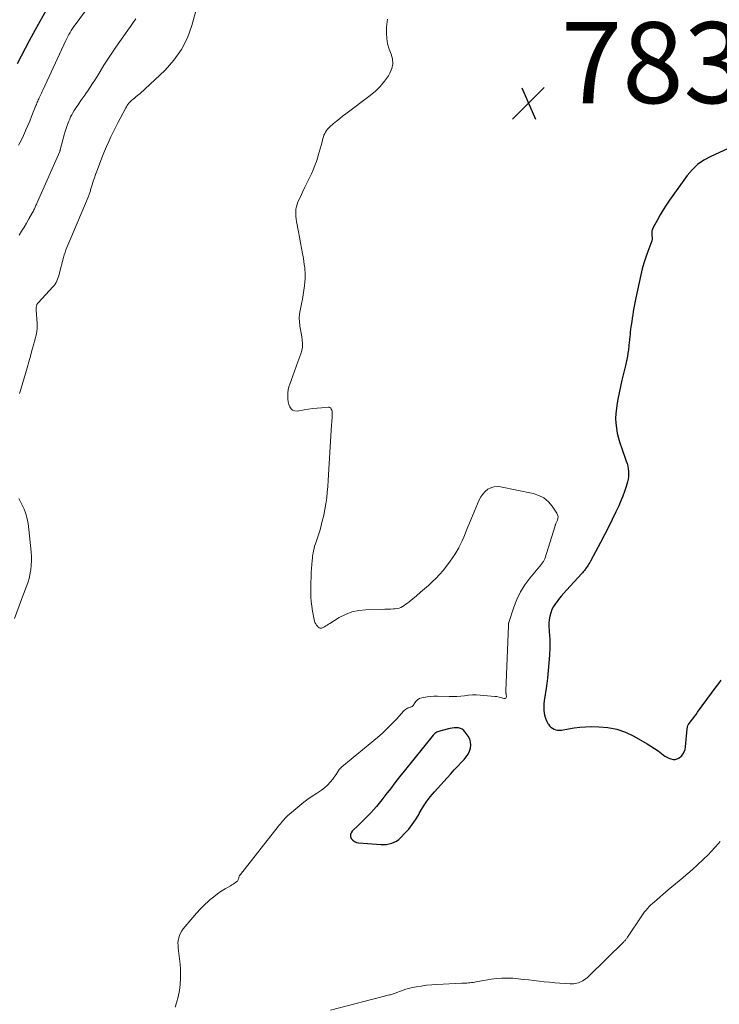
# Model space of a CAD drawing. Units: feet. Extents: x 1914997 to 1920014, y 509990 to 515001.
# Drawn here: x 1916074 to 1916246, y 511397 to 511640 of the extents above; entities that cross this region are included whole.
import ezdxf

# ---------------------------------------------------------------- set-up
doc = ezdxf.new("R2010")
doc.units = ezdxf.units.FT
doc.header["$LTSCALE"] = 100
doc.header["$MEASUREMENT"] = 0
for name, color, linetype, lineweight in [('CONTOUR INDEX', 32, 'Continuous', 25), ('CONTOUR INTERMEDIATE', 40, 'Continuous', 15), ('SPOT ELEVATION', 7, 'Continuous', 15)]:
    doc.layers.add(name, color=color, linetype=linetype, lineweight=lineweight)
doc.styles.add('slant', font='romans.shx', dxfattribs={"oblique": 14.999978})

# ---------------------------------------------------------------- blocks, each defined once
blk = doc.blocks.new('SPOT')
at = {"layer": 'SPOT ELEVATION', "lineweight": 25}
for p, q in [((-3.95, -3.95), (3.86, 3.85)), ((-1.67, 3.81), (1.74, -3.97))]:
    blk.add_line(p, q, dxfattribs=at)

msp = doc.modelspace()

# ---------------------------------------------------------------- linework, layer by layer
at = {"layer": 'CONTOUR INDEX', "flags": 128}
for points, elevation in [([(1916080.97, 511644.15), (1916076.92, 511636.91), (1916075.9, 511635.06), (1916074.9, 511633.2), (1916073.93, 511631.32), (1916072.98, 511629.43)], 800), ([(1916249.35, 511608.88), (1916244.12, 511606.56), (1916242.44, 511605.64), (1916240.88, 511604.57), (1916239.52, 511603.27), (1916238.29, 511601.81), (1916233.94, 511595.73), (1916233.13, 511594.56), (1916232.36, 511593.37), (1916231.64, 511592.15), (1916230.96, 511590.91), (1916229.86, 511588.83), (1916229.76, 511588.61), (1916229.67, 511588.39), (1916229.61, 511588.15), (1916229.57, 511587.92), (1916229.56, 511587.67), (1916229.56, 511587.43), (1916229.58, 511587.19), (1916229.61, 511586.95), (1916229.68, 511586.56), (1916229.7, 511586.46), (1916229.71, 511586.35), (1916229.7, 511586.25), (1916229.69, 511586.14), (1916229.68, 511586.03), (1916229.65, 511585.93), (1916229.62, 511585.83), (1916229.59, 511585.72), (1916228.61, 511583.09), (1916228.11, 511581.67), (1916227.65, 511580.23), (1916227.25, 511578.77), (1916226.89, 511577.3), (1916225.64, 511571.66), (1916225.47, 511570.82), (1916225.3, 511569.99), (1916225.15, 511569.15), (1916225.01, 511568.31), (1916224.88, 511567.46), (1916224.75, 511566.62), (1916224.63, 511565.78), (1916224.51, 511564.95), (1916224.44, 511564.5), (1916224.36, 511563.88), (1916224.28, 511563.26), (1916224.21, 511562.65), (1916224.14, 511562.03), (1916224.08, 511561.45), (1916224.05, 511561.12), (1916224.01, 511560.79), (1916223.98, 511560.46), (1916223.95, 511560.13), (1916223.92, 511559.81), (1916223.89, 511559.48), (1916223.85, 511559.15), (1916223.8, 511558.82), (1916223.68, 511557.97), (1916223.56, 511557.23), (1916223.42, 511556.48), (1916223.27, 511555.74), (1916223.1, 511555), (1916222.21, 511551.32), (1916221.85, 511549.77), (1916221.52, 511548.21), (1916221.23, 511546.64), (1916220.95, 511545.06), (1916220.84, 511544.35), (1916220.7, 511543.13), (1916220.65, 511541.91), (1916220.71, 511540.69), (1916220.85, 511539.48), (1916221.08, 511538.27), (1916221.36, 511537.07), (1916221.7, 511535.89), (1916222.09, 511534.72), (1916223.29, 511531.39), (1916223.49, 511530.77), (1916223.65, 511530.14), (1916223.77, 511529.5), (1916223.86, 511528.85), (1916223.88, 511528.2), (1916223.86, 511527.55), (1916223.76, 511526.92), (1916223.6, 511526.28), (1916223.25, 511525.11), (1916222.86, 511523.9), (1916222.43, 511522.7), (1916221.96, 511521.53), (1916221.45, 511520.36), (1916220.74, 511518.85), (1916219.84, 511516.94), (1916218.91, 511515.05), (1916217.95, 511513.18), (1916216.96, 511511.32), (1916214.46, 511506.69), (1916214.28, 511506.36), (1916214.09, 511506.04), (1916213.89, 511505.73), (1916213.69, 511505.42), (1916213.56, 511505.22), (1916213.41, 511505.02), (1916213.26, 511504.81), (1916213.11, 511504.61), (1916212.95, 511504.41), (1916212.79, 511504.22), (1916212.62, 511504.03), (1916212.46, 511503.84), (1916212.29, 511503.65), (1916208.54, 511499.54), (1916207.88, 511498.78), (1916207.22, 511498.02), (1916206.59, 511497.24), (1916205.98, 511496.44), (1916205.83, 511496.24), (1916205.35, 511495.51), (1916204.95, 511494.75), (1916204.65, 511493.94), (1916204.42, 511493.11), (1916204.29, 511492.24), (1916204.21, 511491.37), (1916204.2, 511490.5), (1916204.25, 511489.63), (1916204.28, 511489.35), (1916204.36, 511488.34), (1916204.41, 511487.32), (1916204.41, 511486.3), (1916204.39, 511485.29), (1916204.31, 511483.5), (1916204.2, 511481.59), (1916204.04, 511479.68), (1916203.83, 511477.78), (1916203.58, 511475.88), (1916203.03, 511472.21), (1916202.95, 511471.44), (1916202.92, 511470.68), (1916202.97, 511469.91), (1916203.06, 511469.15), (1916203.13, 511468.78), (1916203.26, 511468.21), (1916203.44, 511467.67), (1916203.68, 511467.15), (1916203.96, 511466.64), (1916204.07, 511466.47), (1916204.35, 511466.09), (1916204.68, 511465.76), (1916205.05, 511465.48), (1916205.46, 511465.24), (1916205.9, 511465.08), (1916206.35, 511464.98), (1916206.81, 511464.96), (1916207.28, 511465.01), (1916209.07, 511465.35), (1916210.45, 511465.57), (1916211.82, 511465.74), (1916213.21, 511465.83), (1916214.6, 511465.86), (1916216.48, 511465.84), (1916218.76, 511465.65), (1916220.99, 511465.22), (1916223.12, 511464.47), (1916225.19, 511463.48), (1916228.45, 511461.61), (1916229.37, 511461.05), (1916230.27, 511460.47), (1916231.15, 511459.86), (1916232.02, 511459.22), (1916232.81, 511458.6), (1916233.28, 511458.29), (1916233.77, 511458.04), (1916234.3, 511457.88), (1916234.85, 511457.77), (1916235.39, 511457.78), (1916235.89, 511457.89), (1916236.35, 511458.13), (1916236.78, 511458.46), (1916236.89, 511458.58), (1916237.28, 511459.08), (1916237.6, 511459.62), (1916237.8, 511460.2), (1916237.92, 511460.83), (1916238.33, 511465.33), (1916238.35, 511465.47), (1916238.37, 511465.61), (1916238.39, 511465.75), (1916238.41, 511465.89), (1916238.45, 511466.03), (1916238.5, 511466.16), (1916238.56, 511466.28), (1916238.64, 511466.39), (1916239.28, 511467.25), (1916239.69, 511467.78), (1916240.1, 511468.32), (1916240.5, 511468.87), (1916240.9, 511469.41), (1916245.5, 511475.64), (1916246.1, 511476.46), (1916246.68, 511477.29)], 780), ([(1916182.82, 511465.22), (1916182.37, 511465.41), (1916181.87, 511465.53), (1916181.34, 511465.56), (1916180.8, 511465.56), (1916180.28, 511465.49), (1916179.75, 511465.39), (1916177.52, 511464.84), (1916177.25, 511464.77), (1916176.99, 511464.68), (1916176.74, 511464.57), (1916176.49, 511464.45), (1916176.25, 511464.31), (1916176.03, 511464.15), (1916175.84, 511463.97), (1916175.65, 511463.77), (1916168.49, 511454.9), (1916167.34, 511453.45), (1916166.19, 511452), (1916165.06, 511450.54), (1916163.93, 511449.07), (1916162.97, 511447.81), (1916162.32, 511446.98), (1916161.65, 511446.17), (1916160.95, 511445.38), (1916160.23, 511444.61), (1916159.5, 511443.85), (1916158.76, 511443.1), (1916158.01, 511442.36), (1916157.25, 511441.63), (1916155.64, 511440.09), (1916155.36, 511439.66), (1916155.2, 511439.21), (1916155.24, 511438.74), (1916155.41, 511438.26), (1916155.77, 511437.83), (1916156.18, 511437.49), (1916156.67, 511437.28), (1916157.21, 511437.16), (1916162.82, 511436.77), (1916163.48, 511436.76), (1916164.13, 511436.8), (1916164.78, 511436.92), (1916165.42, 511437.08), (1916166.03, 511437.33), (1916166.6, 511437.63), (1916167.12, 511438.02), (1916167.61, 511438.46), (1916168.65, 511439.53), (1916169.59, 511440.59), (1916170.46, 511441.68), (1916171.25, 511442.85), (1916171.98, 511444.05), (1916172.2, 511444.45), (1916173.03, 511445.85), (1916173.93, 511447.21), (1916174.92, 511448.51), (1916175.97, 511449.77), (1916179.08, 511453.24), (1916179.95, 511454.21), (1916180.83, 511455.17), (1916181.72, 511456.12), (1916182.61, 511457.07), (1916183.28, 511457.77), (1916183.79, 511458.39), (1916184.23, 511459.05), (1916184.56, 511459.78), (1916184.83, 511460.54), (1916184.92, 511461.32), (1916184.88, 511462.07), (1916184.66, 511462.78), (1916184.3, 511463.48), (1916183.56, 511464.53), (1916183.21, 511464.91), (1916182.82, 511465.22)], 780)]:
    msp.add_lwpolyline(points, dxfattribs=dict(at, elevation=elevation))
at = {"layer": 'CONTOUR INTERMEDIATE', "flags": 128}
for points, elevation in [([(1916095.13, 511649.67), (1916087.3, 511639.05), (1916086.96, 511638.59), (1916086.64, 511638.11), (1916086.32, 511637.63), (1916086.02, 511637.14), (1916085.73, 511636.64), (1916085.46, 511636.14), (1916085.2, 511635.63), (1916084.95, 511635.11), (1916079.26, 511622.91), (1916079.09, 511622.55), (1916078.93, 511622.19), (1916078.77, 511621.83), (1916078.61, 511621.47), (1916078.53, 511621.29), (1916078.41, 511621.02), (1916078.29, 511620.75), (1916078.17, 511620.47), (1916078.05, 511620.2), (1916077.93, 511619.93), (1916077.82, 511619.66), (1916077.7, 511619.38), (1916077.59, 511619.11), (1916076.94, 511617.46), (1916076.5, 511616.36), (1916076.05, 511615.26), (1916075.59, 511614.17), (1916075.13, 511613.08), (1916075.04, 511612.86), (1916074.5, 511611.68), (1916073.93, 511610.51), (1916073.32, 511609.36)], 796), ([(1916117.62, 511644.54), (1916116.1, 511638.89), (1916114.98, 511635.81), (1916113.55, 511632.91), (1916111.66, 511630.29), (1916109.46, 511627.85), (1916103.2, 511622.01), (1916103.05, 511621.88), (1916102.9, 511621.75), (1916102.75, 511621.63), (1916102.59, 511621.51), (1916102.44, 511621.39), (1916102.28, 511621.27), (1916102.13, 511621.15), (1916101.97, 511621.02), (1916101.51, 511620.63), (1916101.25, 511620.4), (1916101, 511620.16), (1916100.76, 511619.91), (1916100.53, 511619.65), (1916100.31, 511619.38), (1916100.11, 511619.1), (1916099.93, 511618.8), (1916099.76, 511618.5), (1916098.39, 511615.93), (1916097.8, 511614.8), (1916097.22, 511613.65), (1916096.65, 511612.5), (1916096.09, 511611.35), (1916095.55, 511610.19), (1916095.03, 511609.01), (1916094.54, 511607.83), (1916094.06, 511606.64), (1916092.62, 511602.94), (1916092.31, 511602.1), (1916092.01, 511601.26), (1916091.73, 511600.41), (1916091.46, 511599.56), (1916091.09, 511598.31), (1916091.03, 511598.07), (1916090.95, 511597.84), (1916090.88, 511597.61), (1916090.8, 511597.38), (1916090.72, 511597.15), (1916090.64, 511596.92), (1916090.55, 511596.7), (1916090.46, 511596.47), (1916086.2, 511586.41), (1916085.95, 511585.82), (1916085.71, 511585.23), (1916085.46, 511584.64), (1916085.21, 511584.05), (1916084.98, 511583.46), (1916084.77, 511582.86), (1916084.58, 511582.25), (1916084.41, 511581.64), (1916083.35, 511577.48), (1916083.23, 511577.06), (1916083.09, 511576.64), (1916082.94, 511576.23), (1916082.77, 511575.82), (1916082.57, 511575.43), (1916082.35, 511575.05), (1916082.09, 511574.7), (1916081.8, 511574.37), (1916078.22, 511570.53), (1916078.11, 511570.41), (1916078.01, 511570.27), (1916077.93, 511570.13), (1916077.85, 511569.99), (1916077.84, 511569.97), (1916077.79, 511569.82), (1916077.74, 511569.68), (1916077.7, 511569.53), (1916077.67, 511569.38), (1916077.66, 511569.32), (1916077.65, 511569.14), (1916077.63, 511568.95), (1916077.64, 511568.77), (1916077.64, 511568.59), (1916077.91, 511565.31), (1916077.93, 511564.67), (1916077.91, 511564.05), (1916077.83, 511563.42), (1916077.72, 511562.8), (1916077.56, 511562.18), (1916077.41, 511561.56), (1916077.25, 511560.95), (1916077.08, 511560.34), (1916076.62, 511558.7), (1916076.22, 511557.27), (1916075.82, 511555.84), (1916075.4, 511554.41), (1916074.98, 511552.99), (1916073.66, 511548.55), (1916073.5, 511548.01)], 788), ([(1916102.23, 511640.52), (1916101.59, 511639.57), (1916100.94, 511638.62), (1916100.28, 511637.68), (1916097.35, 511633.52), (1916096.34, 511632.05), (1916095.34, 511630.56), (1916094.38, 511629.06), (1916093.44, 511627.54), (1916092.69, 511626.3), (1916092.13, 511625.4), (1916091.56, 511624.5), (1916090.98, 511623.61), (1916090.39, 511622.73), (1916090.1, 511622.31), (1916089.64, 511621.65), (1916089.18, 511620.98), (1916088.71, 511620.32), (1916088.25, 511619.67), (1916087.99, 511619.31), (1916087.65, 511618.83), (1916087.33, 511618.34), (1916087.01, 511617.84), (1916086.71, 511617.34), (1916086.43, 511616.83), (1916086.16, 511616.3), (1916085.92, 511615.77), (1916085.69, 511615.23), (1916085.56, 511614.87), (1916085.29, 511614.14), (1916085.04, 511613.4), (1916084.81, 511612.66), (1916084.59, 511611.91), (1916083.6, 511608.2), (1916083.57, 511608.1), (1916083.54, 511608), (1916083.5, 511607.9), (1916083.46, 511607.8), (1916077.98, 511595.36), (1916077.88, 511595.14), (1916077.79, 511594.92), (1916077.7, 511594.7), (1916077.6, 511594.48), (1916077.51, 511594.26), (1916077.41, 511594.04), (1916077.31, 511593.82), (1916077.21, 511593.6), (1916077.09, 511593.37), (1916076.98, 511593.15), (1916076.87, 511592.93), (1916076.75, 511592.72), (1916075.83, 511591.12), (1916075.24, 511590.1), (1916074.65, 511589.09), (1916074.05, 511588.09), (1916073.45, 511587.09)], 792), ([(1916164.35, 511640.44), (1916164.09, 511638.46), (1916164.09, 511636.96), (1916164.18, 511635.63), (1916164.38, 511634.32), (1916164.75, 511633.05), (1916165.23, 511631.81), (1916165.58, 511630.59), (1916165.69, 511629.4), (1916165.44, 511628.22), (1916164.96, 511627.05), (1916164.59, 511626.46), (1916163.63, 511625.08), (1916162.57, 511623.79), (1916161.37, 511622.62), (1916160.08, 511621.54), (1916154.04, 511617.05), (1916153.26, 511616.46), (1916152.49, 511615.86), (1916151.74, 511615.24), (1916150.99, 511614.61), (1916150.18, 511613.91), (1916149.86, 511613.61), (1916149.56, 511613.29), (1916149.3, 511612.94), (1916149.06, 511612.57), (1916148.86, 511612.17), (1916148.68, 511611.77), (1916148.53, 511611.36), (1916148.41, 511610.94), (1916148.2, 511610.11), (1916147.98, 511609.27), (1916147.75, 511608.43), (1916147.52, 511607.59), (1916147.28, 511606.76), (1916147.15, 511606.33), (1916146.81, 511605.3), (1916146.44, 511604.27), (1916146.03, 511603.27), (1916145.58, 511602.27), (1916145.1, 511601.28), (1916144.53, 511600.1), (1916143.97, 511598.93), (1916143.41, 511597.75), (1916142.85, 511596.56), (1916142.27, 511595.32), (1916142.04, 511594.75), (1916141.87, 511594.17), (1916141.76, 511593.57), (1916141.7, 511592.96), (1916141.71, 511592.34), (1916141.73, 511591.72), (1916141.8, 511591.11), (1916141.9, 511590.5), (1916142.38, 511587.95), (1916142.64, 511586.6), (1916142.89, 511585.25), (1916143.14, 511583.9), (1916143.38, 511582.56), (1916143.6, 511581.33), (1916143.72, 511580.59), (1916143.83, 511579.85), (1916143.92, 511579.11), (1916143.99, 511578.37), (1916144.02, 511578.06), (1916144.05, 511577.47), (1916144.05, 511576.88), (1916144.03, 511576.29), (1916143.98, 511575.71), (1916143.86, 511574.64), (1916143.71, 511573.53), (1916143.55, 511572.41), (1916143.36, 511571.3), (1916143.14, 511570.2), (1916142.79, 511568.52), (1916142.66, 511567.59), (1916142.59, 511566.66), (1916142.62, 511565.73), (1916142.73, 511564.8), (1916142.75, 511564.67), (1916142.9, 511563.81), (1916143.05, 511562.94), (1916143.18, 511562.07), (1916143.32, 511561.2), (1916143.38, 511560.33), (1916143.35, 511559.48), (1916143.2, 511558.63), (1916142.96, 511557.8), (1916142.25, 511555.89), (1916141.82, 511554.74), (1916141.4, 511553.58), (1916140.98, 511552.43), (1916140.57, 511551.27), (1916140.25, 511550.37), (1916140.03, 511549.66), (1916139.86, 511548.93), (1916139.77, 511548.2), (1916139.73, 511547.45), (1916139.73, 511547.27), (1916139.76, 511546.62), (1916139.85, 511545.97), (1916140.01, 511545.34), (1916140.22, 511544.72), (1916140.55, 511544.25), (1916140.95, 511543.9), (1916141.46, 511543.75), (1916142.03, 511543.72), (1916143.82, 511544.02), (1916144.89, 511544.18), (1916145.95, 511544.33), (1916147.03, 511544.45), (1916148.1, 511544.55), (1916149.68, 511544.68), (1916149.94, 511544.65), (1916150.16, 511544.57), (1916150.34, 511544.42), (1916150.49, 511544.21), (1916150.59, 511543.95), (1916150.67, 511543.69), (1916150.7, 511543.41), (1916150.71, 511543.14), (1916150.68, 511541.99), (1916150.67, 511541.79), (1916150.66, 511541.58), (1916150.64, 511541.38), (1916150.62, 511541.17), (1916150.6, 511540.97), (1916150.58, 511540.77), (1916150.57, 511540.56), (1916150.55, 511540.36), (1916149.88, 511529.41), (1916149.79, 511527.98), (1916149.7, 511526.55), (1916149.6, 511525.12), (1916149.5, 511523.69), (1916149.37, 511522.27), (1916149.18, 511520.85), (1916148.93, 511519.44), (1916148.63, 511518.04), (1916148.27, 511516.53), (1916148.01, 511515.49), (1916147.72, 511514.45), (1916147.4, 511513.43), (1916147.06, 511512.4), (1916146.74, 511511.49), (1916146.56, 511510.93), (1916146.38, 511510.36), (1916146.23, 511509.78), (1916146.09, 511509.2), (1916145.98, 511508.62), (1916145.88, 511508.03), (1916145.81, 511507.44), (1916145.75, 511506.84), (1916145.55, 511503.86), (1916145.48, 511502.67), (1916145.43, 511501.48), (1916145.42, 511500.29), (1916145.43, 511499.1), (1916145.47, 511497.91), (1916145.56, 511496.72), (1916145.7, 511495.54), (1916145.88, 511494.37), (1916146.24, 511492.25), (1916146.33, 511491.89), (1916146.46, 511491.54), (1916146.64, 511491.22), (1916146.85, 511490.91), (1916147.06, 511490.64), (1916147.2, 511490.49), (1916147.36, 511490.36), (1916147.53, 511490.27), (1916147.71, 511490.19), (1916147.91, 511490.15), (1916148.09, 511490.15), (1916148.28, 511490.2), (1916148.46, 511490.28), (1916148.78, 511490.48), (1916149.11, 511490.69), (1916149.45, 511490.89), (1916149.78, 511491.1), (1916150.12, 511491.31), (1916152.45, 511492.77), (1916154, 511493.56), (1916155.59, 511494.18), (1916157.27, 511494.53), (1916158.99, 511494.71), (1916163.02, 511494.79), (1916163.73, 511494.81), (1916164.43, 511494.83), (1916165.13, 511494.87), (1916165.84, 511494.9), (1916166.27, 511494.93), (1916166.75, 511495), (1916167.21, 511495.1), (1916167.66, 511495.28), (1916168.09, 511495.5), (1916168.5, 511495.76), (1916168.9, 511496.04), (1916169.29, 511496.33), (1916169.68, 511496.63), (1916171.52, 511498.16), (1916172.51, 511499), (1916173.49, 511499.84), (1916174.46, 511500.71), (1916175.42, 511501.58), (1916176.34, 511502.49), (1916177.23, 511503.43), (1916178.07, 511504.41), (1916178.88, 511505.42), (1916179.82, 511506.67), (1916180.39, 511507.47), (1916180.94, 511508.29), (1916181.45, 511509.12), (1916181.93, 511509.98), (1916181.98, 511510.06), (1916182.4, 511510.89), (1916182.81, 511511.73), (1916183.18, 511512.59), (1916183.53, 511513.45), (1916183.88, 511514.32), (1916184.22, 511515.19), (1916184.58, 511516.06), (1916184.94, 511516.92), (1916187.01, 511521.8), (1916187.41, 511522.56), (1916187.89, 511523.25), (1916188.47, 511523.86), (1916189.13, 511524.41), (1916189.87, 511524.8), (1916190.64, 511525.06), (1916191.45, 511525.12), (1916192.28, 511525.06), (1916200.33, 511523.39), (1916201.72, 511522.92), (1916202.98, 511522.27), (1916204.06, 511521.34), (1916205.01, 511520.23), (1916206.14, 511518.55), (1916206.34, 511518.12), (1916206.45, 511517.68), (1916206.42, 511517.23), (1916206.29, 511516.77), (1916205.94, 511515.98), (1916205.91, 511515.91), (1916205.88, 511515.84), (1916205.85, 511515.77), (1916205.82, 511515.69), (1916205.79, 511515.62), (1916205.77, 511515.55), (1916205.74, 511515.48), (1916205.72, 511515.4), (1916203.16, 511507.29), (1916203.09, 511507.11), (1916203.02, 511506.93), (1916202.93, 511506.77), (1916202.83, 511506.6), (1916202.71, 511506.44), (1916202.6, 511506.29), (1916202.48, 511506.13), (1916202.36, 511505.98), (1916199.51, 511502.5), (1916198.29, 511500.83), (1916197.21, 511499.09), (1916196.32, 511497.24), (1916195.56, 511495.32), (1916194.3, 511491.53), (1916194.27, 511491.45), (1916194.25, 511491.36), (1916194.24, 511491.27), (1916194.23, 511491.18), (1916194.22, 511491.09), (1916194.21, 511491), (1916194.21, 511490.91), (1916194.2, 511490.82), (1916193.56, 511474.7), (1916193.56, 511474.59), (1916193.56, 511474.48), (1916193.57, 511474.36), (1916193.58, 511474.25), (1916193.59, 511474.14), (1916193.61, 511474.03), (1916193.62, 511473.92), (1916193.64, 511473.8), (1916193.72, 511473.28), (1916193.66, 511473.04), (1916193.55, 511472.86), (1916193.36, 511472.79), (1916193.11, 511472.79), (1916192.86, 511472.88), (1916192.38, 511473.03), (1916191.88, 511473.16), (1916191.38, 511473.25), (1916190.88, 511473.31), (1916187.21, 511473.61), (1916186.26, 511473.66), (1916185.31, 511473.66), (1916184.35, 511473.6), (1916183.4, 511473.49), (1916182.45, 511473.37), (1916181.5, 511473.29), (1916180.55, 511473.26), (1916179.59, 511473.26), (1916176.66, 511473.35), (1916175.82, 511473.34), (1916174.99, 511473.3), (1916174.16, 511473.19), (1916173.34, 511473.05), (1916172.8, 511472.94), (1916172.29, 511472.76), (1916171.83, 511472.51), (1916171.44, 511472.16), (1916171.1, 511471.74), (1916170.7, 511471.1), (1916170.59, 511470.96), (1916170.46, 511470.84), (1916170.31, 511470.76), (1916170.14, 511470.69), (1916169.96, 511470.64), (1916169.78, 511470.59), (1916169.61, 511470.53), (1916169.44, 511470.46), (1916169.27, 511470.38), (1916169.03, 511470.26), (1916168.8, 511470.11), (1916168.59, 511469.94), (1916168.39, 511469.75), (1916166.58, 511467.72), (1916165.46, 511466.53), (1916164.3, 511465.37), (1916163.1, 511464.26), (1916161.87, 511463.19), (1916153.08, 511455.9), (1916152.74, 511455.58), (1916152.42, 511455.24), (1916152.15, 511454.86), (1916151.9, 511454.47), (1916151.66, 511454.06), (1916151.4, 511453.67), (1916151.13, 511453.29), (1916150.83, 511452.92), (1916150.19, 511452.15), (1916149.54, 511451.44), (1916148.84, 511450.78), (1916148.08, 511450.19), (1916147.29, 511449.65), (1916146.8, 511449.35), (1916145.75, 511448.67), (1916144.72, 511447.96), (1916143.72, 511447.2), (1916142.75, 511446.41), (1916139.67, 511443.81), (1916139.35, 511443.52), (1916139.04, 511443.22), (1916138.74, 511442.9), (1916138.46, 511442.56), (1916138.19, 511442.22), (1916137.92, 511441.88), (1916137.65, 511441.54), (1916137.38, 511441.19), (1916128.04, 511429.41), (1916127.97, 511429.31), (1916127.9, 511429.2), (1916127.84, 511429.09), (1916127.79, 511428.97), (1916127.74, 511428.85), (1916127.7, 511428.73), (1916127.66, 511428.61), (1916127.63, 511428.49), (1916127.59, 511428.3), (1916127.53, 511428.1), (1916127.43, 511427.91), (1916127.3, 511427.75), (1916127.14, 511427.61), (1916126.88, 511427.42), (1916126.57, 511427.21), (1916126.25, 511427), (1916125.93, 511426.79), (1916125.6, 511426.6), (1916124.29, 511425.84), (1916123.33, 511425.24), (1916122.39, 511424.6), (1916121.49, 511423.9), (1916120.62, 511423.17), (1916120.21, 511422.81), (1916119.18, 511421.85), (1916118.18, 511420.86), (1916117.22, 511419.83), (1916116.3, 511418.76), (1916113.97, 511415.97), (1916113.6, 511415.46), (1916113.28, 511414.92), (1916113.03, 511414.34), (1916112.84, 511413.74), (1916112.72, 511413.12), (1916112.65, 511412.49), (1916112.66, 511411.86), (1916112.71, 511411.23), (1916112.89, 511409.87), (1916113.05, 511408.55), (1916113.17, 511407.23), (1916113.24, 511405.91), (1916113.27, 511404.58), (1916113.28, 511403.81), (1916113.21, 511402.26), (1916113.04, 511400.72), (1916112.72, 511399.21), (1916112.29, 511397.72), (1916111.93, 511396.66)], 784), ([(1916073.33, 511522.16), (1916073.78, 511521.35), (1916074.2, 511520.53), (1916074.36, 511520.21), (1916074.67, 511519.54), (1916074.94, 511518.85), (1916075.17, 511518.15), (1916075.36, 511517.43), (1916075.51, 511516.71), (1916075.65, 511515.98), (1916075.76, 511515.25), (1916075.85, 511514.51), (1916076.42, 511508.95), (1916076.49, 511507.86), (1916076.51, 511506.76), (1916076.44, 511505.67), (1916076.32, 511504.58), (1916076.27, 511504.22), (1916076.11, 511503.32), (1916075.9, 511502.43), (1916075.64, 511501.55), (1916075.35, 511500.69), (1916075.02, 511499.83), (1916074.7, 511498.97), (1916074.38, 511498.11), (1916074.06, 511497.25), (1916072.34, 511492.53)], 788), ([(1916150.27, 511395.86), (1916164.88, 511399.65), (1916165.11, 511399.71), (1916165.34, 511399.77), (1916165.57, 511399.84), (1916165.79, 511399.91), (1916166.02, 511399.99), (1916166.25, 511400.07), (1916166.47, 511400.16), (1916166.69, 511400.25), (1916167.54, 511400.61), (1916168.2, 511400.87), (1916168.86, 511401.09), (1916169.54, 511401.27), (1916170.22, 511401.42), (1916171.4, 511401.64), (1916172.69, 511401.85), (1916173.98, 511402.03), (1916175.27, 511402.15), (1916176.57, 511402.24), (1916182.7, 511402.53), (1916183.1, 511402.55), (1916183.5, 511402.57), (1916183.9, 511402.59), (1916184.31, 511402.62), (1916184.71, 511402.65), (1916185.11, 511402.69), (1916185.51, 511402.75), (1916185.9, 511402.82), (1916186.12, 511402.87), (1916186.62, 511402.97), (1916187.13, 511403.06), (1916187.63, 511403.15), (1916188.14, 511403.24), (1916189.96, 511403.55), (1916191.28, 511403.72), (1916192.6, 511403.82), (1916193.93, 511403.83), (1916195.25, 511403.76), (1916195.33, 511403.76), (1916196.62, 511403.64), (1916197.91, 511403.5), (1916199.2, 511403.35), (1916200.48, 511403.19), (1916201.77, 511403.03), (1916203.06, 511402.89), (1916204.35, 511402.77), (1916205.64, 511402.67), (1916209.41, 511402.43), (1916209.83, 511402.42), (1916210.24, 511402.43), (1916210.65, 511402.48), (1916211.06, 511402.55), (1916211.46, 511402.66), (1916211.85, 511402.79), (1916212.22, 511402.97), (1916212.58, 511403.17), (1916212.64, 511403.2), (1916213.01, 511403.45), (1916213.37, 511403.71), (1916213.72, 511403.99), (1916214.05, 511404.3), (1916222.68, 511412.77), (1916222.81, 511412.9), (1916222.94, 511413.04), (1916223.06, 511413.18), (1916223.18, 511413.32), (1916223.3, 511413.47), (1916223.41, 511413.62), (1916223.52, 511413.77), (1916223.62, 511413.92), (1916227.14, 511419.18), (1916227.47, 511419.66), (1916227.82, 511420.12), (1916228.18, 511420.58), (1916228.56, 511421.02), (1916228.96, 511421.44), (1916229.36, 511421.85), (1916229.79, 511422.25), (1916230.22, 511422.63), (1916233.65, 511425.56), (1916234.54, 511426.3), (1916235.42, 511427.05), (1916236.32, 511427.78), (1916237.21, 511428.52), (1916238.1, 511429.25), (1916238.98, 511430.01), (1916239.84, 511430.78), (1916240.69, 511431.57), (1916242.46, 511433.25), (1916243.39, 511434.16), (1916244.3, 511435.1), (1916245.18, 511436.06), (1916246.04, 511437.04), (1916246.48, 511437.55)], 784)]:
    msp.add_lwpolyline(points, dxfattribs=dict(at, elevation=elevation))

# ---------------------------------------------------------------- block references
at = {"layer": 'SPOT ELEVATION'}
msp.add_blockref('SPOT', (1916199.15, 511619.68, 783.26), dxfattribs=at)

# ---------------------------------------------------------------- texts
at = {"layer": 'SPOT ELEVATION', "style": 'slant', "oblique": 15}
msp.add_text('783.3', height=20, dxfattribs=at).set_placement((1916207.15, 511619.68, 783.26))

doc.saveas('drawing.dxf')
